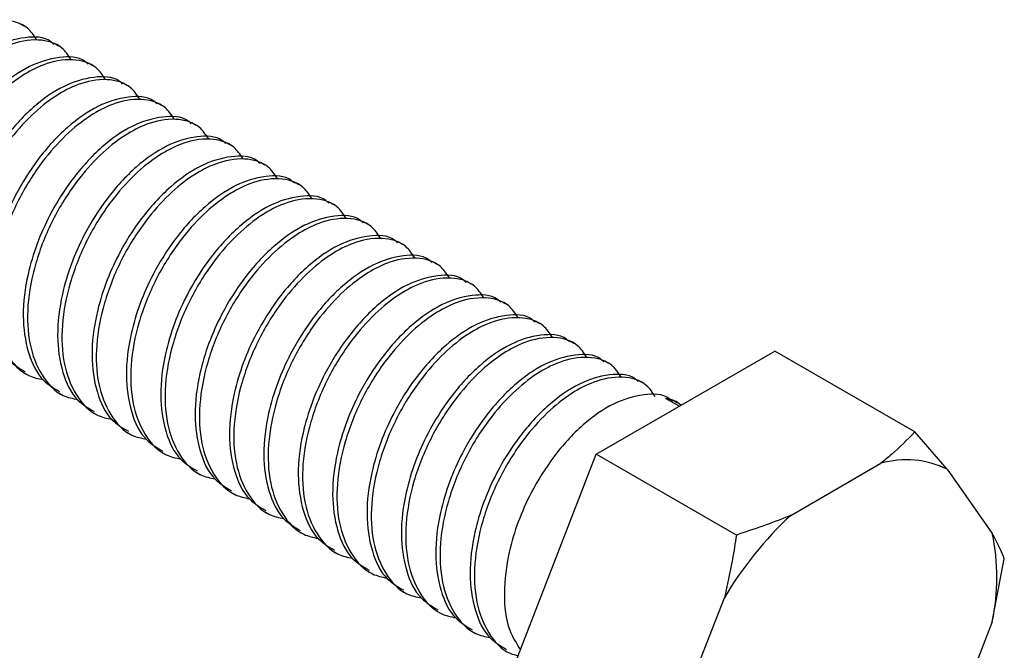
# Model space of a CAD drawing. Units: inches. Extents: x 0.1 to 10.9, y 0.1 to 8.4.
# Drawn here: x 8.3 to 8.6, y 3.9 to 4 of the extents above; entities that cross this region are included whole.
import ezdxf

# ---------------------------------------------------------------- set-up
doc = ezdxf.new("R2010")
doc.units = ezdxf.units.IN
doc.header["$MEASUREMENT"] = 0

msp = doc.modelspace()

# ---------------------------------------------------------------- linework, layer by layer
at = {"color": 7, "linetype": 'Continuous', "lineweight": 25}
for p, q in [((8.348708677411743, 4.044445109148707), (8.347788794704973, 4.044976623008613)), ((8.356074192324686, 4.040192998269454), (8.355154896277805, 4.040724512129361)), ((8.363440293897519, 4.035940887390202), (8.362520411190749, 4.036472401250109)), ((8.370805808810461, 4.03168877651095), (8.369885926103692, 4.032220290370856)), ((8.378171323723405, 4.027436665631697), (8.377251441016634, 4.027968179491604)), ((8.385537425296237, 4.023184554752445), (8.384617542589467, 4.023716068612352)), ((8.392902940209181, 4.018932443873193), (8.391983057502411, 4.019463957733099)), ((8.400268455122124, 4.01468033299394), (8.399348572415354, 4.015211846853847)), ((8.407634556694957, 4.010428222114689), (8.406714673988187, 4.010959735974595)), ((8.4150000716079, 4.006176111235436), (8.41408018890113, 4.006707625095342)), ((8.422365586520844, 4.001924000356184), (8.421445703814074, 4.00245551421609)), ((8.429731101433786, 3.997671889476932), (8.428811805386905, 3.998203403336838)), ((8.43709720300662, 3.993419778597679), (8.43617732029985, 3.993951292457586)), ((8.444462717919562, 3.989167667718427), (8.443542835212792, 3.989699181578334)), ((8.451828232832506, 3.984915556839175), (8.450908936785625, 3.985447070699081)), ((8.459194334405337, 3.980663445959923), (8.458274451698568, 3.981194959819829)), ((8.466559849318282, 3.97641133508067), (8.465639966611512, 3.976942848940577)), ((8.471288328027825, 3.95269619570665), (8.509562019220212, 3.974790980465812)), ((8.539570259229128, 3.957468087248019), (8.509562019220212, 3.974790980465812)), ((8.473925364231224, 3.972159224201418), (8.473005481524455, 3.972690738061325)), ((8.34874857028423, 3.970090661430965), (8.349670799630557, 3.969557974251279)), ((8.481291465804057, 3.967907113322166), (8.480371583097288, 3.968438627182072)), ((8.356114671857062, 3.965838550551712), (8.357036314543501, 3.965305863372027)), ((8.489068229299555, 3.96296039713372), (8.486125543293715, 3.964659364173774)), ((8.48865756737689, 3.963655002442913), (8.48773709801023, 3.96418651630282)), ((8.363480186770007, 3.96158643967246), (8.364402416116334, 3.961053752492775)), ((8.37084570168295, 3.957334328793208), (8.371767931029277, 3.956801641613522)), ((8.546475832788687, 3.949473086273619), (8.539570259229128, 3.957468087248019)), ((8.378211803255782, 3.953082217913956), (8.37913344594222, 3.95254953073427)), ((8.452152069091522, 3.903373352155015), (8.471288328027825, 3.95269619570665)), ((8.501297154696632, 3.935373302488858), (8.471288328027825, 3.95269619570665)), ((8.512942353503634, 3.939596080373634), (8.532254610406795, 3.950744964914102)), ((8.546475832788687, 3.949473086273619), (8.556131667910323, 3.935734684980803)), ((8.385577318168725, 3.948830107034703), (8.386499547515053, 3.948297419855018)), ((8.392942833081667, 3.944577996155451), (8.393865062427995, 3.944045308975765)), ((8.4003089346545, 3.940325885276199), (8.40123057734094, 3.939793198096513)), ((8.407674449567445, 3.936073774396947), (8.408596092253882, 3.935541087217261)), ((8.415039964480387, 3.931821663517694), (8.415962193826715, 3.931288976338009)), ((8.556131667910323, 3.916772664031687), (8.558707104825322, 3.930240028455544)), ((8.42240606605322, 3.927569552638442), (8.423327708739658, 3.927036865458756)), ((8.429771580966163, 3.92331744175919), (8.430693223652602, 3.922784754579504)), ((8.489065882659997, 3.897018652231717), (8.498721717781633, 3.921905938065001)), ((8.437137095879107, 3.919065330879937), (8.438059325225435, 3.918532643700252)), ((8.556131667910323, 3.916772664031687), (8.546475832788687, 3.891885378198404)), ((8.44450261079205, 3.914813220000685), (8.445424840138378, 3.914280532821))]:
    msp.add_line(p, q, dxfattribs=at)
for centre, radius, start, end in [((8.537696806539687, 3.931454021247784), 0.02004390197256779, 64.02430215858365, 105.7543670631483), ((8.56607819802716, 3.88232071883659), 0.07812736404376783, 132.8528826191219, 149.5573626314625), ((8.511418450032695, 3.926253674506245), 0.04570734528050134, 348.0282961613586, 11.97170383864273)]:
    msp.add_arc(centre, radius, start, end, dxfattribs=at)
for points, knots in [([(8.351344540295363, 4.041595115405411), (8.350762619665984, 4.042467150159736), (8.349170234166202, 4.044853412869814), (8.34395652387408, 4.046202503565615), (8.33838717310009, 4.045041595460492), (8.33294434210131, 4.042173253339265), (8.327857190701033, 4.038040991166587), (8.322545173365967, 4.031967972524447), (8.317730492906804, 4.024212963701379), (8.31414415708819, 4.01520237190607), (8.31236842269931, 4.00616918912798), (8.312655850266475, 3.997840332952158), (8.31515037309754, 3.991008463276047), (8.319100061172978, 3.98655278151269), (8.32225365831842, 3.985898210829736), (8.323319210713029, 3.985677041375774)], [0, 0, 0, 0, 0.03497718209611772, 0.09571263636547613, 0.1671202971476582, 0.2263680933132328, 0.3034485365421247, 0.3890556664507849, 0.5000319198339327, 0.6126607533454859, 0.7174221394293313, 0.8118719704671428, 0.8918674079891067, 0.963463645786534, 1, 1, 1, 1]), ([(8.35503932427957, 4.040550860802062), (8.354827798766078, 4.040749471649667), (8.353261306816256, 4.042220321613753), (8.34831650666929, 4.042225517504415), (8.341983153218889, 4.040201550058355), (8.335351123143804, 4.035446529902513), (8.329438378801516, 4.028894848006291), (8.32374066992602, 4.019835681745627), (8.319982680961845, 4.00985092893139), (8.318662487417232, 3.999666272683393), (8.319696266766943, 3.99184991895987), (8.32240505955485, 3.985757151080927), (8.325599068725396, 3.983861749957383), (8.326828610172146, 3.983132110775029)], [0, 0, 0, 0, 0.01067558173541305, 0.07906002719041523, 0.1619835709120325, 0.2609302718058957, 0.375233079795381, 0.4881418886905803, 0.6557954120303692, 0.76670678440857, 0.8645395651701154, 0.9478541825883873, 1, 1, 1, 1]), ([(8.358710055208306, 4.037343004526159), (8.358128134691311, 4.038215037719585), (8.356535749499045, 4.040601296158346), (8.351322240137419, 4.041950387624697), (8.345753077976587, 4.040789410253606), (8.34031039124543, 4.037920974060261), (8.33522272096785, 4.033789283484573), (8.329911340069819, 4.027715588394388), (8.325096772905004, 4.019960759795353), (8.321509239649934, 4.010950457247995), (8.31973499022179, 4.001917021364694), (8.320021143155259, 3.993588206382559), (8.32251594023999, 3.986756369063294), (8.326465700261226, 3.982300474938058), (8.329619550645164, 3.981646069709098), (8.33068531228586, 3.981424930496521)], [0, 0, 0, 0, 0.03497712936411811, 0.09571249206801129, 0.1671134805006263, 0.2263611873435461, 0.3034467267576172, 0.3890493127930688, 0.5000253988671481, 0.6126565117250173, 0.7174165256421585, 0.8118658492434397, 0.8918611661633675, 0.9634572960214881, 1, 1, 1, 1]), ([(8.362405425852403, 4.03629874992281), (8.362193900061497, 4.036497360148724), (8.360627264137833, 4.037968338762666), (8.35568238925777, 4.037973462273088), (8.349349112595005, 4.035949297065859), (8.342717226747036, 4.031194426911651), (8.336804451604703, 4.024642745709142), (8.33110686768685, 4.015583463746573), (8.327348083101418, 4.005598937644837), (8.326028018668906, 3.995414140751652), (8.327061800306689, 3.987597847458137), (8.3297705809612, 3.981504785997539), (8.33296494700055, 3.979609605227848), (8.33419471174498, 3.978879999895777)], [0, 0, 0, 0, 0.01067548930240718, 0.07906650518678311, 0.1619823924782388, 0.2609282366561673, 0.3752300549710491, 0.4881378862613877, 0.6557924680801369, 0.7667028801479969, 0.8645348138383268, 0.9478487098888351, 1, 1, 1, 1]), ([(8.366075570121248, 4.033090893646906), (8.365493649598907, 4.033962926841911), (8.363901264392014, 4.036349185284981), (8.358687755214522, 4.037698276697077), (8.353118592219712, 4.036537299571681), (8.347675908431102, 4.033668862511485), (8.342588223885198, 4.029537176139106), (8.337276911167852, 4.023463460963577), (8.332462045559254, 4.015708792940521), (8.328875812591995, 4.006698148768941), (8.327099954193537, 3.997664930324384), (8.327387719757745, 3.989336308009581), (8.329881221504866, 3.982503867697049), (8.333831608151849, 3.978048654193207), (8.336985292473726, 3.977394005610148), (8.338050827198805, 3.977172819617269)], [0, 0, 0, 0, 0.03497730105094114, 0.09571296187711185, 0.1671143007847112, 0.2263622984476823, 0.3034482162396136, 0.3890512224592343, 0.5000278532644564, 0.6126570698183875, 0.7174188121880007, 0.8118689644427399, 0.8918622578707064, 0.963463521529081, 1, 1, 1, 1]), ([(8.369770940765346, 4.032046639043558), (8.369559414973724, 4.03224524926947), (8.367992779044776, 4.033716227883451), (8.363047904394646, 4.033721351392736), (8.356714626441185, 4.031697186191773), (8.35008274677532, 4.026942316007649), (8.344169944378026, 4.020390634937009), (8.338472480296774, 4.011331352394666), (8.33471312386814, 4.001346850120203), (8.333394613465325, 3.991162098034309), (8.33442690648581, 3.983345451407269), (8.337136720783677, 3.977253035129806), (8.340330720241708, 3.975357544199887), (8.341560226657922, 3.974627889016525)], [0, 0, 0, 0, 0.01067553570422492, 0.07906684885529884, 0.1619830965468993, 0.2609293708003867, 0.3752316859367246, 0.48814000798945, 0.6557953185314576, 0.7667053884297799, 0.8645367017160769, 0.9478544074317721, 1, 1, 1, 1]), ([(8.373441671694081, 4.028838782767654), (8.372859751064704, 4.02971081752198), (8.371267365564922, 4.032097080232054), (8.366053655272799, 4.033446170927858), (8.360484304498806, 4.032285262822731), (8.35504147350003, 4.029416920701508), (8.349954322099753, 4.025284658528834), (8.344642304764683, 4.019211639886691), (8.339827624305522, 4.01145663106362), (8.336241288486912, 4.002446039268315), (8.33446555409803, 3.993412856490221), (8.334752981665197, 3.985084000314404), (8.33724750449626, 3.978252130638284), (8.341197192571698, 3.973796448874936), (8.34435078971714, 3.97314187819198), (8.345416342111747, 3.972920708738017)], [0, 0, 0, 0, 0.03497718209611772, 0.09571263636547613, 0.1671202971476582, 0.2263680933132328, 0.3034485365421247, 0.3890556664507849, 0.5000319198339327, 0.6126607533454859, 0.7174221394293313, 0.8118719704671428, 0.8918674079891067, 0.963463645786534, 1, 1, 1, 1]), ([(8.377136455678288, 4.027794528164305), (8.376924930164796, 4.027993139011912), (8.375358438214974, 4.029463988975992), (8.370413638068012, 4.029469184866656), (8.364080284617607, 4.027445217420598), (8.357448254542524, 4.022690197264755), (8.351535510200234, 4.016138515368534), (8.34583780132474, 4.00707934910787), (8.342079812360565, 3.997094596293637), (8.34075961881595, 3.986909940045636), (8.341793398165661, 3.979093586322113), (8.344502190953571, 3.973000818443172), (8.347696200124114, 3.971105417319624), (8.348925741570865, 3.970375778137272)], [0, 0, 0, 0, 0.01067558173541305, 0.07906002719041523, 0.1619835709120325, 0.2609302718058957, 0.375233079795381, 0.4881418886905803, 0.6557954120303692, 0.76670678440857, 0.8645395651701154, 0.9478541825883873, 1, 1, 1, 1]), ([(8.380807186607026, 4.024586671888402), (8.38022526609003, 4.025458705081831), (8.378632880897765, 4.027844963520593), (8.373419371536137, 4.029194054986937), (8.367850209375307, 4.028033077615852), (8.362407522644148, 4.025164641422504), (8.35731985236657, 4.021032950846816), (8.352008471468537, 4.014959255756631), (8.347193904303724, 4.007204427157596), (8.343606371048654, 3.998194124610241), (8.34183212162051, 3.989160688726935), (8.342118274553979, 3.980831873744802), (8.344613071638708, 3.974000036425535), (8.348562831659946, 3.969544142300299), (8.351716682043882, 3.968889737071343), (8.35278244368458, 3.968668597858764)], [0, 0, 0, 0, 0.03497712936411811, 0.09571249206801129, 0.1671134805006263, 0.2263611873435461, 0.3034467267576172, 0.3890493127930688, 0.5000253988671481, 0.6126565117250173, 0.7174165256421585, 0.8118658492434397, 0.8918611661633675, 0.9634572960214881, 1, 1, 1, 1]), ([(8.384502557251121, 4.023542417285054), (8.384291031440458, 4.023741027527728), (8.38272439537047, 4.025212006265807), (8.377779526851597, 4.025217124380193), (8.37144621448213, 4.023192989461931), (8.364814389711869, 4.018437895398132), (8.35890087368211, 4.011886802596059), (8.353204238142894, 4.00282684425847), (8.349445159603773, 3.992842642411233), (8.34812516062959, 3.982657800917395), (8.349158929440769, 3.974841516363411), (8.351867712664042, 3.968748453152568), (8.355062078483803, 3.966853272532486), (8.356291843143698, 3.96612366725802)], [0, 0, 0, 0, 0.01067547817992128, 0.0790664228096607, 0.1619822237134332, 0.2609279648025266, 0.3752345741409168, 0.4881384195558327, 0.6557928267000851, 0.76670312321357, 0.8645349549756162, 0.9478487642237673, 1, 1, 1, 1]), ([(8.388172701519968, 4.020334561009149), (8.387590780998122, 4.021206594204215), (8.385998395792589, 4.023592852647462), (8.380784886597986, 4.024941944057329), (8.37521572368068, 4.023780966942076), (8.369773039618613, 4.020912529846084), (8.364685356398688, 4.016780843647257), (8.359374037345201, 4.01070712764243), (8.35455920301535, 4.002952463713253), (8.350972848911589, 3.993941803686874), (8.349197401172264, 3.984908649293207), (8.349483873938736, 3.976579797203098), (8.351978514480725, 3.969747661318147), (8.355928716588053, 3.965292314088355), (8.359082418073418, 3.964637671086625), (8.360147958597523, 3.964416486979512)], [0, 0, 0, 0, 0.03497722930886911, 0.09571276555990045, 0.1671139580159485, 0.2263618341551317, 0.3034475938358508, 0.3890504244748277, 0.5000268276554705, 0.6126558131951974, 0.717417340687612, 0.8118669341713649, 0.8918624796724307, 0.9634635964691876, 1, 1, 1, 1]), ([(8.391868072164064, 4.019290306405801), (8.391656546373111, 4.019488916631683), (8.390089910449102, 4.020959895245399), (8.385145035584193, 4.020965018765845), (8.37881175883634, 4.018940853502293), (8.372179873395941, 4.014185983617931), (8.366267096456747, 4.007634301225707), (8.36056952043948, 3.99857502449421), (8.35681069763173, 3.988590473085002), (8.355490735669328, 3.978405744038551), (8.356524241035844, 3.970589167476677), (8.359233823274568, 3.964496699618591), (8.362427843605543, 3.962601210763456), (8.363657358056642, 3.961871556378768)], [0, 0, 0, 0, 0.01067551574220734, 0.07906670100943233, 0.1619827936572354, 0.2609288828926291, 0.3752309842968521, 0.4881390952240684, 0.6557940922700277, 0.7667047790277917, 0.8645369550167838, 0.9478545049380015, 1, 1, 1, 1]), ([(8.395538803092801, 4.016082450129897), (8.394956676094472, 4.016954476430565), (8.393363951423094, 4.019340378144717), (8.388150712509765, 4.02068998061561), (8.382581410744, 4.01952888861632), (8.37713861319828, 4.016660601779538), (8.372051450754077, 4.012528321355689), (8.36673943718653, 4.006455308939747), (8.361924755394954, 3.998700297914732), (8.358338419962875, 3.989689706758212), (8.356562685478764, 3.980656523822748), (8.356850113067761, 3.972327667683), (8.359344635894118, 3.965495797999106), (8.36329432397051, 3.961040116237332), (8.366447921115881, 3.960385545554262), (8.367513473510467, 3.96016437610026)], [0, 0, 0, 0, 0.03498143186788198, 0.09571071215757868, 0.1671185248861335, 0.2263664471234436, 0.303447054369664, 0.3890543664393519, 0.5000308559657787, 0.6126599291370901, 0.7174215381397713, 0.811871570154748, 0.8918671778967756, 0.9634635680418434, 1, 1, 1, 1]), ([(8.399233587077008, 4.015038195526548), (8.399022061285462, 4.015236805752476), (8.397455425357066, 4.016707784366505), (8.392510550682768, 4.016712907872789), (8.386177272865002, 4.014688742688832), (8.37954539254917, 4.009933872423154), (8.373632593017376, 4.00338219171207), (8.367935116336877, 3.994322907588786), (8.36417582086214, 3.984338412962784), (8.362857093121848, 3.974153223863926), (8.363889994921056, 3.966336662966536), (8.366599697477946, 3.960244332523538), (8.369793352201228, 3.958349091681705), (8.371022872969585, 3.957619445499515)], [0, 0, 0, 0, 0.01067554434170546, 0.07906691282757967, 0.1619832276059751, 0.2609295819160088, 0.3752319895333285, 0.4881404029391682, 0.6557958491295892, 0.766706008764258, 0.864552794038088, 0.9478543652412392, 1, 1, 1, 1]), ([(8.402904318005744, 4.011830339250645), (8.402322397549039, 4.012702372393521), (8.400730012521764, 4.015088630693958), (8.395516501083392, 4.016437723901484), (8.38994734832842, 4.015276738644327), (8.384504628410436, 4.012408330275575), (8.379417017852596, 4.008276422587695), (8.374104876712565, 4.002203325814699), (8.369291202503218, 3.99444785709787), (8.365703451237755, 3.985437827652731), (8.363929264756447, 3.976404346114093), (8.36421540401615, 3.968075548459429), (8.36671020177449, 3.961243686718698), (8.370659833370825, 3.956788005401474), (8.373813434636604, 3.956133434685968), (8.37487898842341, 3.955912265221008)], [0, 0, 0, 0, 0.03497732209874435, 0.09571301947296763, 0.167114401346756, 0.2263624346625694, 0.3034483988414197, 0.3890558714084167, 0.5000290487379188, 0.6126607822274932, 0.7174213734041892, 0.8118712174499841, 0.8918669751684505, 0.9634634995430332, 0.9999999999999999, 0.9999999999999999, 0.9999999999999999, 0.9999999999999999]), ([(8.406599688649841, 4.010786084647297), (8.406387966198205, 4.010984696315838), (8.40482070851485, 4.012454902527404), (8.39987672529634, 4.012461160119788), (8.393543233826076, 4.010436312718992), (8.38691051401422, 4.00568205240685), (8.380998939357227, 3.999129028617961), (8.37529992489843, 3.990070905920147), (8.371542456735414, 3.980086066456185), (8.370222389725217, 3.969901175938531), (8.371255556005405, 3.962084543321376), (8.373965206191055, 3.95599222282136), (8.377158865390792, 3.954096981129645), (8.378388387882527, 3.953367334620263)], [0, 0, 0, 0, 0.0106809893076739, 0.07906512714631428, 0.1619813593724705, 0.260933597996631, 0.3752465591785562, 0.488142598394999, 0.6557953675725431, 0.7667062410338831, 0.8645529288905612, 0.9478544171579084, 1, 1, 1, 1]), ([(8.410269832918688, 4.007578228371393), (8.409687912311009, 4.008450261641271), (8.4080955268706, 4.010836520289234), (8.402882020632468, 4.012185609122255), (8.397312844324892, 4.011024643677898), (8.39187020750791, 4.008156165403308), (8.38678206659916, 4.004024493251478), (8.381471927177284, 3.997949792631482), (8.376656115908546, 3.990195887825374), (8.373069098430657, 3.981185631617692), (8.371294738058715, 3.972152243333955), (8.371580961650412, 3.963823472501084), (8.374075655660397, 3.956991326903684), (8.378025846928915, 3.952535981642758), (8.381179549204985, 3.951881338497405), (8.382245089996243, 3.951660154341755)], [0, 0, 0, 0, 0.03497723275438399, 0.09571277498831329, 0.167113974477905, 0.2263618564534407, 0.3034476237276754, 0.3890604343571875, 0.5000255434811856, 0.6126569892697702, 0.7174173128511374, 0.8118669156388715, 0.891862469020088, 0.9634635928700825, 1, 1, 1, 1]), ([(8.413965203562784, 4.006533973768044), (8.413753677801202, 4.006732583968377), (8.412187042094716, 4.00820356239288), (8.407242157774006, 4.008208694139128), (8.400908934103432, 4.006184482702383), (8.394276555558688, 4.001429662720474), (8.38836499795706, 3.994876971492864), (8.382666134401617, 3.985818672916058), (8.378907826031025, 3.975834057954204), (8.377587991882333, 3.965649090083495), (8.378620883877586, 3.9578322354541), (8.381331323598276, 3.95174021487529), (8.38452499396399, 3.949844885451368), (8.38575448945536, 3.949115223741011)], [0, 0, 0, 0, 0.01067551575370835, 0.07906670109461289, 0.1619827938317436, 0.2609288831737344, 0.3752416520482774, 0.4881375013410095, 0.6557924985675878, 0.7667031854448387, 0.8645497086951572, 0.947854504881824, 1, 1, 1, 1]), ([(8.41763593449152, 4.00332611749214), (8.417053806648468, 4.004198145556335), (8.415460974773723, 4.006584209224141), (8.410247612930712, 4.007933563372887), (8.404678340807045, 4.006772518000342), (8.399235730497766, 4.003904058769762), (8.394147567908028, 3.999772384463012), (8.388837497446326, 3.993697664899501), (8.384021396155402, 3.985943925310365), (8.380435643069989, 3.976933306619724), (8.37865979552901, 3.967900206898249), (8.378947249032864, 3.959571331684228), (8.381441766270562, 3.95273946611377), (8.385391455479798, 3.948283783518201), (8.388545052542526, 3.947629212895949), (8.389610604909185, 3.947408043462503)], [0, 0, 0, 0, 0.03498145976029601, 0.09571709169440039, 0.1671183966362505, 0.2263663661148395, 0.3034522472368569, 0.3890651843077214, 0.5000304573158201, 0.6126596202918243, 0.7174213128260826, 0.8118714201507095, 0.8918670916771647, 0.9634635389095515, 1, 1, 1, 1]), ([(8.421330718475726, 4.002281862888792), (8.421119192713476, 4.002480473089158), (8.419552557002053, 4.003951451513922), (8.414607672896109, 4.003956583249016), (8.408274448020006, 4.001932371874868), (8.401642075249624, 3.997177551593128), (8.395730492190092, 3.990624861687399), (8.390031740554308, 3.981566557299241), (8.386272898601053, 3.971581991477447), (8.384954515990481, 3.961397000544478), (8.385986195697187, 3.953580075884346), (8.388696867412614, 3.947488106868196), (8.391890516910575, 3.945592775370488), (8.393120004368303, 3.944863112861759)], [0, 0, 0, 0, 0.01067553571408917, 0.07906684892835698, 0.1619830966965724, 0.2609293710414867, 0.375242353650565, 0.4881384140285689, 0.6557937247254908, 0.7667037947262946, 0.8645494554390657, 0.9478544073835894, 1, 1, 1, 1]), ([(8.425001449404464, 3.999074006612888), (8.424419528060996, 3.999946042583448), (8.422827140607158, 4.002332308621646), (8.417613454912452, 4.003681357423393), (8.412044165377266, 4.002520675054858), (8.4066017189494, 3.99965174650483), (8.401513666636319, 3.995520129900077), (8.396202914454253, 3.989445791416591), (8.39138703976813, 3.981691766141934), (8.387800855689393, 3.97268127725785), (8.386026329348233, 3.963648047651728), (8.386312549704812, 3.955319208511595), (8.388807329974124, 3.948487355717448), (8.392756965115558, 3.944031672586716), (8.395910566122708, 3.943377102003509), (8.39697611982213, 3.943155932583251)], [0, 0, 0, 0, 0.03497730919773805, 0.09571298417025736, 0.1671209044367331, 0.2263629828622543, 0.3034489186087818, 0.3890663306660274, 0.5000316823062126, 0.6126609250933672, 0.7174214776302542, 0.8118712868392475, 0.8918670150521453, 0.9634635130191257, 1, 1, 1, 1]), ([(8.428696233388669, 3.998029752009538), (8.428484707904547, 3.998228362831596), (8.426918216172233, 3.999699212606472), (8.421973406570123, 3.999704416722388), (8.415640106200662, 3.99768040309991), (8.409007583017676, 3.992925432848774), (8.403096058014263, 3.986372742117922), (8.397397061621888, 3.977314554001474), (8.393639587075768, 3.96732973765075), (8.392319521327602, 3.957144842563304), (8.393352687360466, 3.949328210841701), (8.39606233759564, 3.943235890162378), (8.399255996791139, 3.941340648485988), (8.400485519281245, 3.940611001982504)], [0, 0, 0, 0, 0.01067558175254915, 0.07906002731731986, 0.1619835711720433, 0.2609302722247326, 0.3752437478108209, 0.4881402950553294, 0.6557938186642304, 0.7667051912204625, 0.8645523193836733, 0.9478541825046846, 1, 1, 1, 1]), ([(8.432366964317406, 3.994821895733636), (8.431785043709747, 3.995693929003536), (8.430192658269393, 3.998080187651571), (8.424979152030607, 3.999429276483788), (8.41940997572596, 3.998268311042997), (8.413967338898654, 3.995399832755845), (8.408879198039974, 3.99126816066497), (8.403569058378832, 3.985193459753685), (8.398753248291055, 3.977439556385279), (8.39516622623923, 3.96842929460932), (8.393391881294667, 3.959395925106751), (8.393678056122287, 3.951067094908904), (8.39617284848542, 3.944235260870987), (8.400122609463759, 3.939779366080596), (8.403276459777862, 3.939124960900175), (8.40434222139496, 3.938903821703998)], [0, 0, 0, 0, 0.03497717600361748, 0.09571261969377116, 0.1671137033344955, 0.2263614891799931, 0.3034471313821155, 0.3890598031043373, 0.5000247321867911, 0.6126559952301904, 0.7174161488373146, 0.8118655983800109, 0.89186102196797, 0.9634572472944071, 1, 1, 1, 1]), ([(8.436062334961504, 3.993777641130287), (8.435850809199966, 3.993976251330651), (8.434284173493825, 3.995447229755374), (8.429339289157962, 3.9954523614916), (8.423006065572483, 3.993428150111201), (8.416373686620126, 3.98867332985937), (8.410462130815594, 3.982120639821793), (8.404763259359637, 3.973062336013248), (8.40100498921383, 3.963077746363974), (8.399685052582443, 3.952892710628888), (8.40071822090548, 3.94507613934477), (8.403427859028566, 3.938983525106674), (8.406621875068954, 3.937088503756589), (8.40785162085408, 3.936358891103254)], [0, 0, 0, 0, 0.01067548931954298, 0.07906650531369702, 0.1619823927382454, 0.2609282370749973, 0.3752407228941165, 0.4881362926399286, 0.6557908747277892, 0.7667012869736775, 0.8645475679414464, 0.9478487098051243, 1, 1, 1, 1]), ([(8.43973306589024, 3.990569784854384), (8.439150938047186, 3.99144181291858), (8.437558106172444, 3.993827876586384), (8.43234474432943, 3.995177230735133), (8.426775472205765, 3.994016185362586), (8.421332861896484, 3.991147726132003), (8.416244699306747, 3.987016051825253), (8.410934628845045, 3.980941332261746), (8.406118527554122, 3.973187592672608), (8.402532774468707, 3.964176973981969), (8.40075692692773, 3.955143874260489), (8.401044380431584, 3.94681499904647), (8.40353889766928, 3.939983133476015), (8.40748858687852, 3.935527450880444), (8.410642183941244, 3.934872880258192), (8.411707736307905, 3.934651710824746)], [0, 0, 0, 0, 0.03498145976029601, 0.09571709169440039, 0.1671183966362505, 0.2263663661148395, 0.3034522472368569, 0.3890651843077214, 0.5000304573158201, 0.6126596202918243, 0.7174213128260826, 0.8118714201507095, 0.8918670916771647, 0.9634635389095515, 1, 1, 1, 1]), ([(8.443427849874444, 3.989525530251033), (8.443216324817323, 3.989724147315919), (8.441649738635954, 3.991195134977944), (8.436704873069571, 3.99119814162041), (8.430371365392729, 3.989176684783647), (8.423739247115016, 3.984420978481659), (8.417827612389969, 3.977868595598889), (8.412128876633096, 3.968810196850133), (8.408370029069562, 3.958825664367447), (8.407051647568203, 3.948640666843012), (8.408083327057534, 3.940823743474624), (8.410793998816487, 3.934731774199821), (8.413987648310727, 3.932836442724217), (8.415217135767023, 3.932106780224002)], [0, 0, 0, 0, 0.01067560442217159, 0.0790651216132623, 0.1619777031935193, 0.2609246143597562, 0.3752383326907732, 0.4881351196713599, 0.6557915094031157, 0.7667022932246059, 0.8645485836751158, 0.9478540717729209, 1, 1, 1, 1]), ([(8.447098580803182, 3.986317673975131), (8.446516660083143, 3.987189708805944), (8.444924274335268, 3.989575971725296), (8.439710567166081, 3.9909250597866), (8.434141202247075, 3.989764163614208), (8.428698421151687, 3.986895779394485), (8.423610799218048, 3.982763535703171), (8.41830002308992, 3.97668951118611), (8.41348409973207, 3.968935427646522), (8.409898275078447, 3.959924876627086), (8.408122445170266, 3.950891760232949), (8.408409894632335, 3.942562888840624), (8.410904412741663, 3.93573102244602), (8.414854101774214, 3.931275340017491), (8.418007698849832, 3.930620769383055), (8.419073251220848, 3.930399599945494)], [0, 0, 0, 0, 0.03497722875374232, 0.09571276404083442, 0.1671205200768829, 0.2263683952757377, 0.3034489413256736, 0.389066156472211, 0.5000312529041918, 0.6126602366563739, 0.7174217624861087, 0.8118717195147661, 0.8918672637462152, 0.9634635970490601, 1, 1, 1, 1]), ([(8.450793364787389, 3.985273419371783), (8.450581840008713, 3.985472037059242), (8.449015397812898, 3.986942896068824), (8.444070606672083, 3.98694597503243), (8.437737023612266, 3.984924716022558), (8.431104754871363, 3.980168859741859), (8.425193178217379, 3.973616476028188), (8.41949419769924, 3.964558193553341), (8.415736717544549, 3.954573410540664), (8.414416652905272, 3.944388508861837), (8.415449818720823, 3.936571878431958), (8.418159468999509, 3.930479557494001), (8.421353128191289, 3.928584315839719), (8.422582650679965, 3.927854669344748)], [0, 0, 0, 0, 0.01067565045997293, 0.0790582997073781, 0.1619781777470066, 0.2609255156149138, 0.3752397269158879, 0.4881370007560138, 0.6557916033732499, 0.7667036897486305, 0.864551447650272, 0.9478538468972335, 1, 1, 1, 1]), ([(8.454464095716126, 3.982065563095879), (8.453882175108467, 3.98293759636578), (8.45228978966811, 3.985323855013813), (8.447076283429325, 3.986672943846026), (8.441507107124679, 3.985511978405238), (8.436064470297374, 3.982643500118084), (8.430976329438693, 3.97851182802721), (8.425666189777552, 3.972437127115933), (8.420850379689773, 3.96468322374752), (8.417263357637951, 3.955672961971563), (8.415489012693387, 3.946639592468991), (8.415775187521007, 3.938310762271145), (8.41826997988414, 3.931478928233235), (8.422219740862477, 3.927023033442843), (8.425373591176582, 3.926368628262416), (8.42643935279368, 3.926147489066242)], [0, 0, 0, 0, 0.03497717600361748, 0.09571261969377116, 0.1671137033344955, 0.2263614891799931, 0.3034471313821155, 0.3890598031043373, 0.5000247321867911, 0.6126559952301904, 0.7174161488373146, 0.8118655983800109, 0.89186102196797, 0.9634572472944071, 1, 1, 1, 1]), ([(8.458159466360222, 3.981021308492531), (8.457947941303791, 3.981219925557382), (8.45638135512754, 3.982690913219147), (8.451436489338674, 3.982693919872892), (8.445102982910685, 3.980672462972829), (8.438470858650797, 3.975916756974043), (8.432559250300077, 3.969364372754486), (8.42686039859476, 3.960305979882621), (8.423102104106176, 3.950321397942806), (8.421782218806838, 3.940136424330789), (8.42281524551895, 3.932319660884523), (8.425525370108863, 3.926227360852244), (8.428719024525426, 3.924331422712593), (8.429948752252798, 3.923601385145718)], [0, 0, 0, 0, 0.0106754688080459, 0.07906411723478253, 0.1619756455615828, 0.2609212997873865, 0.3752335659706512, 0.4881289188030197, 0.6557831787654612, 0.7666933779121154, 0.8645394708815972, 0.9478404526934894, 1, 1, 1, 1]), ([(8.461829610629069, 3.977813452216627), (8.461247690016062, 3.978685485488101), (8.459655304561078, 3.981071744140446), (8.454441798506439, 3.982420832918423), (8.44887262136779, 3.981259867723328), (8.443429987483094, 3.978391388569281), (8.438341832355153, 3.974259720682059), (8.433031760881018, 3.968184999683277), (8.428215652383665, 3.960431256878096), (8.424629930583352, 3.951420653491401), (8.422853976664221, 3.942387501429021), (8.423141764123514, 3.934058863898211), (8.425635261148928, 3.92722642686704), (8.42958564875309, 3.922771212698006), (8.43273933300514, 3.922116564163479), (8.433804867706623, 3.921895378186989)], [0, 0, 0, 0, 0.03497734769089837, 0.09571308950412463, 0.1671145236207679, 0.2263626002870925, 0.3034486208680841, 0.3890617128245414, 0.5000271865840996, 0.6126565533217695, 0.717418435384356, 0.8118687135822334, 0.8918621136760568, 0.963463472810062, 1, 1, 1, 1]), ([(8.465524981273164, 3.976768024293499), (8.465313479377352, 3.976967063954392), (8.46374827646083, 3.978440041095004), (8.45880143879673, 3.97844118026978), (8.452468694892188, 3.976420572315792), (8.445836311851172, 3.971664571794312), (8.439924761567287, 3.965112282537541), (8.434226003459798, 3.956053859940794), (8.430467146426137, 3.946069312125453), (8.429148813322463, 3.935884381280538), (8.430180351757212, 3.928067264853049), (8.432891509976445, 3.92197560997516), (8.436084797773049, 3.920079361682658), (8.437314267165743, 3.919349274266466)], [0, 0, 0, 0, 0.01068496898557161, 0.0790732610451116, 0.1619843573272729, 0.2609294959560261, 0.3752411664681848, 0.4881359310128576, 0.6557893173437828, 0.7666981143066701, 0.8645426519362438, 0.9478466476974159, 1, 1, 1, 1]), ([(8.469195712201902, 3.973561341337374), (8.468613791481863, 3.974433376168188), (8.467021405733986, 3.976819639087541), (8.4618076985648, 3.978168727148847), (8.456238333645796, 3.977007830976451), (8.450795552550405, 3.974139446756725), (8.445707930616768, 3.970007203065412), (8.440397154488638, 3.963933178548356), (8.43558123113079, 3.956179095008763), (8.431995406477164, 3.947168543989332), (8.430219576568987, 3.938135427595189), (8.430507026031053, 3.92980655620287), (8.433001544140383, 3.922974689808258), (8.436951233172934, 3.918519007379732), (8.44010483024855, 3.9178644367453), (8.441170382619568, 3.917643267307737)], [0, 0, 0, 0, 0.03497722875374232, 0.09571276404083442, 0.1671205200768829, 0.2263683952757377, 0.3034489413256736, 0.389066156472211, 0.5000312529041918, 0.6126602366563739, 0.7174217624861087, 0.8118717195147661, 0.8918672637462152, 0.9634635970490601, 1, 1, 1, 1]), ([(8.472890496186109, 3.972515913414247), (8.472678994570286, 3.972714953699946), (8.471113935506732, 3.974187802037015), (8.466167172354917, 3.974189013634242), (8.459834353122666, 3.972168603566262), (8.45320181960593, 3.96741245305295), (8.447290327395107, 3.960860162967269), (8.441591324526042, 3.951801856644014), (8.43783383490051, 3.941817058298578), (8.436513818661867, 3.931632223300869), (8.43754684341506, 3.923815399808147), (8.44025698012569, 3.917723393243202), (8.443450277645681, 3.915827234795415), (8.444679782078683, 3.915097163387212)], [0, 0, 0, 0, 0.01068501506293152, 0.07906643929653581, 0.161984831900954, 0.2609303972160897, 0.3752425606805435, 0.4881378120673124, 0.6557894113027807, 0.7666995107876563, 0.8645455158345147, 0.9478464227937416, 1, 1, 1, 1]), ([(8.476561227114844, 3.969309230458122), (8.475979306507185, 3.970181263728021), (8.47438692106683, 3.972567522376056), (8.469173414828045, 3.973916611208272), (8.463604238523397, 3.972755645767481), (8.458161601696094, 3.969887167480334), (8.453073460837413, 3.96575549538945), (8.44776332117627, 3.959680794478174), (8.44294751108849, 3.951926891109763), (8.439360489036668, 3.942916629333806), (8.437586144092108, 3.933883259831235), (8.437872318919725, 3.925554429633388), (8.440367111282859, 3.918722595595475), (8.444316872261197, 3.914266700805086), (8.447470722575302, 3.913612295624659), (8.4485364841924, 3.913391156428485)], [0, 0, 0, 0, 0.03497717600361748, 0.09571261969377116, 0.1671137033344955, 0.2263614891799931, 0.3034471313821155, 0.3890598031043373, 0.5000247321867911, 0.6126559952301904, 0.7174161488373146, 0.8118655983800109, 0.89186102196797, 0.9634572472944071, 1, 1, 1, 1]), ([(8.480256597758942, 3.968263802534995), (8.480045095844051, 3.968462842212667), (8.478479892786362, 3.969935819477487), (8.473533061253542, 3.969936953258152), (8.467200282933149, 3.967916375582031), (8.460567954805853, 3.96316015118179), (8.45465569085897, 3.956608450197668), (8.448957761321648, 3.947549351775232), (8.44519918214298, 3.937565104420742), (8.443879360474092, 3.927380084165926), (8.444912374716553, 3.919563329860239), (8.447622501803238, 3.913471027997758), (8.450816156006338, 3.911575090014582), (8.452045883651518, 3.910845052507961)], [0, 0, 0, 0, 0.01068491143790421, 0.07907283516818742, 0.1619834849034099, 0.2609280906282364, 0.3752440550713714, 0.4881343429657381, 0.6557868263402459, 0.766695850200799, 0.864540906321064, 0.9478410054144426, 1, 1, 1, 1]), ([(8.483926742027789, 3.96505711957887), (8.483344821419347, 3.965929152858638), (8.481752435976853, 3.968315411533677), (8.47653892976499, 3.969664500025968), (8.47096975333842, 3.968503536124759), (8.465527116941283, 3.965635052405474), (8.460438973996647, 3.961503406656038), (8.455128844303438, 3.955428579869689), (8.450313023160993, 3.947675359205725), (8.446726045378252, 3.938662374115147), (8.444953947037725, 3.929636031447707), (8.445230451621017, 3.921285685460721), (8.44775509319623, 3.914518740147329), (8.451292653934384, 3.910282790207441), (8.453948957772228, 3.909663784151363), (8.454539188181984, 3.909526241076317)], [0, 0, 0, 0, 0.03554896769352546, 0.09727728805220472, 0.169845605613471, 0.2300619485428338, 0.3084077533612245, 0.3954199838767726, 0.5081989194506028, 0.6226689403018842, 0.7291562106591797, 0.8251361630062085, 0.9064393170534115, 0.9792108269220572, 1, 1, 1, 1]), ([(8.487622112671884, 3.964011691655743), (8.487410610712562, 3.964210731265279), (8.485845407326043, 3.96568370802586), (8.480898590074547, 3.965684863705687), (8.474565731590976, 3.963664163106386), (8.467933897400513, 3.958908606369792), (8.462019927333225, 3.952354360545188), (8.456331807226746, 3.943304539532615), (8.452521472795738, 3.933278353938412), (8.451341132372427, 3.923204947520436), (8.451927647153024, 3.915755420287291), (8.454176456704547, 3.912130038869523), (8.45502083595128, 3.910768786722324)], [0, 0, 0, 0, 0.01157168678430982, 0.0856353454150011, 0.1754270180362764, 0.2825833564952967, 0.4063814553708418, 0.5286450629361445, 0.7102115679554917, 0.8303252902943639, 0.9362908239721053, 1, 1, 1, 1]), ([(8.489402625436583, 3.963152821577483), (8.489388606200652, 3.963170499586395), (8.488639274390392, 3.964115393765267), (8.487370540481631, 3.964389947277986), (8.486125543293715, 3.964659364173774)], [0, 0, 0, 0, 0.01870898277273672, 1, 1, 1, 1]), ([(8.539570259229128, 3.957468087248019), (8.537924524619948, 3.955816509181338), (8.535583122296474, 3.953466793315147), (8.53301703545116, 3.951368423747417), (8.532254610406795, 3.950744964914102)], [0, 0, 0, 0, 0.7028841616345343, 1, 1, 1, 1]), ([(8.512942353503634, 3.939596080373634), (8.512801212838339, 3.939537288513022), (8.508989372438887, 3.937949474051692), (8.505070715695622, 3.936637091536697), (8.501297154696632, 3.935373302488858)], [0, 0, 0, 0, 0.03702690839725718, 0.9999999999999999, 0.9999999999999999, 0.9999999999999999, 0.9999999999999999]), ([(8.501297154696632, 3.935373302488858), (8.501032104719812, 3.933629951508059), (8.50034477158384, 3.929109057331408), (8.499339398226738, 3.924647206351096), (8.498721717781631, 3.921905938064999)], [0, 0, 0, 0, 0.3856208335513817, 1, 1, 1, 1]), ([(8.558707104825322, 3.930240028455544), (8.558434188256873, 3.930915562333064), (8.557675750937463, 3.932792876364045), (8.55673432837673, 3.934586487816599), (8.556131667910323, 3.935734684980803)], [0, 0, 0, 0, 0.3598406374082335, 1, 1, 1, 1])]:
    msp.add_open_spline(points, degree=3, knots=knots, dxfattribs=at)

doc.saveas('drawing.dxf')
